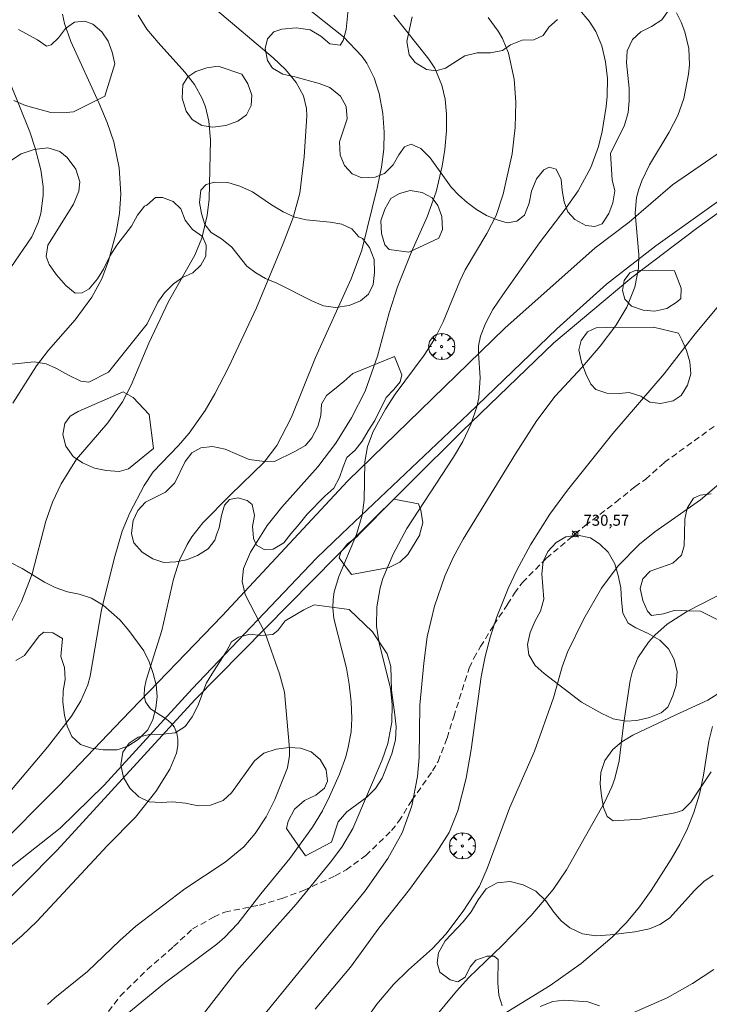
# Model space of a CAD drawing. Units: millimetres. Extents: x 422000 to 423001, y 4489498 to 4490002.
# Drawn here: x 422233 to 422296, y 4489750 to 4489840 of the extents above; entities that cross this region are included whole.
import ezdxf

# ---------------------------------------------------------------- set-up
doc = ezdxf.new("R2010")
doc.units = ezdxf.units.MM
doc.header["$MEASUREMENT"] = 0
doc.linetypes.add('SENDA', pattern=[0.842364, 0.557447, -0.284917])
doc.layers.get('0').update_dxf_attribs({"lineweight": 9})
for name, color, linetype, lineweight in [('f030026l_camino', 50, 'Continuous', 9), ('f030033l_senda', 7, 'SENDA', 9), ('f050002l_curvanivel_cgn', 23, 'Continuous', 9), ('f050002l_curvanivel_mae', 213, 'Continuous', 9), ('f050008p_puntocotaterreno', 7, 'Continuous', 9), ('f060140s_arboladourbano', 92, 'Continuous', 9), ('f061013p_arbol', 91, 'Continuous', 9), ('f070048l_alambrada', 7, 'ALAMBRADA_3', 9)]:
    doc.layers.add(name, color=color, linetype=linetype, lineweight=lineweight)
doc.styles.add('Style-s7210005_h', font='txt')
doc.linetypes.add('ALAMBRADA_3', pattern='A,6.1e-05,[1,alambrada_3.shx,S=1,R=0,X=0,Y=0],-6.119413', length=6.119474)

# ---------------------------------------------------------------- blocks, each defined once
blk = doc.blocks.new('punto_cota')
at = {"layer": 'f050008p_puntocotaterreno'}
for points in [[(0, 0), (-0.283, 0.283)], [(0, 0), (-0.283, -0.283)], [(0, 0), (0.283, 0.283)], [(0, 0), (0.283, -0.283)]]:
    blk.add_lwpolyline(points, dxfattribs=at)
blk.add_circle((0, 0), 0.25, dxfattribs=at)
blk = doc.blocks.new('arbol')
at = {"color": 0, "linetype": 'Continuous', "lineweight": 0, "flags": 128}
for points in [[(0.96, 0.012), (1.2, 0.036), (1.128, 0.468), (0.888, 0.804), (0.528, 0.528), (0.816, 0.876), (0.48, 1.104), (0.048, 1.176), (0.012, 0.96), (-0.048, 1.176), (-0.48, 1.104), (-0.816, 0.876), (-0.504, 0.528), (-0.864, 0.804), (-1.104, 0.468), (-1.188, 0.036), (-0.936, 0.012)], [(-0.936, 0.012), (-1.188, -0.048), (-1.104, -0.48), (-0.864, -0.804), (-0.504, -0.504), (-0.816, -0.876), (-0.48, -1.116)], [(-0.48, -1.116), (-0.048, -1.188), (0.012, -0.936), (0.048, -1.188), (0.48, -1.116), (0.816, -0.876), (0.528, -0.504), (0.888, -0.804), (1.128, -0.48), (1.2, -0.048), (0.96, 0.012)]]:
    blk.add_lwpolyline(points, dxfattribs=at)
at = {"color": 0, "linetype": 'Continuous', "lineweight": 0, "extrusion": (0, 0, -1)}
for start, end in [(180.0229, 7.59464), (7.22334, 180.0229)]:
    blk.add_arc((0, 0), 0.104, start, end, dxfattribs=at)

msp = doc.modelspace()

# ---------------------------------------------------------------- linework, layer by layer
at = {"layer": 'f030026l_camino'}
for points in [[(422371.607, 4489891.455, 0), (422363.257, 4489886.615, 0), (422359.657, 4489884.225, 0), (422357.697, 4489882.615, 0), (422355.567, 4489880.355, 0), (422351.807, 4489875.875, 0), (422347.577, 4489870.305, 0), (422342.247, 4489864.355, 0), (422335.167, 4489857.145, 0), (422330.307, 4489852.035, 0), (422326.198, 4489848.685, 0), (422314.598, 4489839.865, 0), (422305.538, 4489833.425, 0), (422292.628, 4489824.576, 0), (422288.678, 4489821.156, 0), (422285.578, 4489818.836, 0), (422277.358, 4489811.506, 0), (422263.068, 4489797.606, 0), (422258.558, 4489792.766, 0)], [(422366.727, 4489885.395, 0), (422363.907, 4489883.915, 0), (422362.327, 4489882.645, 0), (422361.427, 4489882.065, 0), (422360.657, 4489881.365, 0), (422360.037, 4489880.555, 0), (422359.347, 4489879.775, 0), (422358.487, 4489879.095, 0), (422357.707, 4489878.285, 0), (422357.047, 4489877.495, 0), (422349.347, 4489868.715, 0), (422341.787, 4489859.705, 0), (422335.207, 4489852.835, 0), (422329.907, 4489847.395, 0), (422323.147, 4489841.815, 0), (422308.448, 4489831.385, 0), (422291.108, 4489818.996, 0), (422286.628, 4489815.526, 0), (422282.088, 4489811.436, 0), (422274.038, 4489803.706, 0), (422262.498, 4489792.766, 0)], [(422208.298, 4489746.626, 0), (422218.438, 4489753.986, 0), (422225.638, 4489759.916, 0), (422230.738, 4489763.836, 0), (422236.768, 4489769.856, 0), (422242.478, 4489775.826, 0), (422251.618, 4489785.316, 0), (422258.558, 4489792.766, 0)], [(422262.498, 4489792.766, 0), (422260.198, 4489790.576, 0), (422248.888, 4489778.676, 0), (422240.858, 4489769.886, 0), (422236.848, 4489765.966, 0), (422232.238, 4489762.316, 0), (422225.178, 4489756.356, 0), (422215.068, 4489747.436, 0)]]:
    msp.add_polyline3d(points, dxfattribs=at)
at = {"layer": 'f030033l_senda'}
for points in [[(422283.767, 4489792.766, 0), (422284.677, 4489793.526, 0), (422287.467, 4489795.666, 0), (422289.207, 4489797.066, 0), (422290.187, 4489797.756, 0), (422291.877, 4489799.276, 0), (422296.467, 4489802.605, 0)], [(422240.228, 4489747.946, 0), (422242.328, 4489750.686, 0), (422244.778, 4489753.096, 0), (422247.178, 4489755.186, 0), (422248.918, 4489756.796, 0), (422250.827, 4489757.876, 0), (422251.837, 4489758.326, 0), (422255.017, 4489758.966, 0), (422257.027, 4489759.566, 0), (422259.027, 4489760.306, 0), (422261.907, 4489761.626, 0), (422262.897, 4489762.176, 0), (422264.687, 4489763.486, 0), (422267.037, 4489765.756, 0), (422267.697, 4489766.596, 0), (422268.897, 4489768.516, 0), (422270.777, 4489771.186, 0), (422271.277, 4489772.056, 0), (422272.087, 4489774.176, 0), (422272.697, 4489776.126, 0), (422274.107, 4489780.556, 0), (422274.527, 4489781.466, 0), (422275.137, 4489782.506, 0), (422276.357, 4489784.486, 0), (422277.597, 4489786.366, 0), (422278.227, 4489787.376, 0), (422278.957, 4489788.346, 0), (422281.137, 4489790.556, 0), (422283.767, 4489792.766, 0)]]:
    msp.add_polyline3d(points, dxfattribs=at)
at = {"layer": 'f050002l_curvanivel_cgn'}
for points in [[(422229.51, 4489752.844, 736), (422233.377, 4489756.194, 736), (422234.721, 4489757.469, 736), (422241.148, 4489764.389, 736), (422243.701, 4489766.99, 736), (422245.556, 4489769.299, 736), (422246.85, 4489771.351, 736), (422247.45, 4489772.795, 736), (422247.58, 4489773.517, 736), (422247.579, 4489774.089, 736), (422247.479, 4489774.624, 736), (422247.232, 4489775.188, 736), (422246.961, 4489775.543, 736), (422246.532, 4489775.906, 736), (422245.084, 4489776.852, 736), (422244.615, 4489777.476, 736), (422244.487, 4489778.056, 736), (422244.52, 4489778.724, 736), (422244.672, 4489779.454, 736), (422246.121, 4489783.991, 736), (422247.17, 4489788.66, 736), (422247.719, 4489790.382, 736), (422248.424, 4489791.816, 736), (422248.849, 4489792.494, 736), (422249.855, 4489793.769, 736), (422252.36, 4489796.337, 736), (422255.418, 4489799.294, 736), (422256.584, 4489800.84, 736), (422257.917, 4489803.405, 736), (422260.102, 4489808.836, 736), (422263.362, 4489815.99, 736), (422264.316, 4489818.617, 736), (422265.762, 4489824.414, 736), (422266.113, 4489826.169, 736), (422266.322, 4489827.822, 736), (422266.378, 4489829.364, 736), (422266.257, 4489831.06, 736), (422265.911, 4489832.878, 736), (422265.457, 4489834.322, 736), (422264.794, 4489835.633, 736), (422264.332, 4489836.284, 736), (422262.651, 4489838.058, 736), (422254.892, 4489844.243, 736)], [(422228.447, 4489764.794, 737), (422235.702, 4489773.352, 737), (422237.87, 4489776.171, 737), (422238.727, 4489777.566, 737), (422239.359, 4489779.035, 737), (422239.591, 4489779.82, 737), (422240.622, 4489785.854, 737), (422241.767, 4489790.494, 737), (422242.511, 4489793.026, 737), (422243.182, 4489794.699, 737), (422244.508, 4489797.177, 737), (422245.312, 4489798.438, 737), (422247.644, 4489800.817, 737), (422248.609, 4489801.954, 737), (422250.052, 4489804.011, 737), (422250.938, 4489805.52, 737), (422252.178, 4489807.944, 737), (422254.738, 4489813.373, 737), (422257.172, 4489819.232, 737), (422258.067, 4489821.595, 737), (422258.674, 4489823.801, 737), (422259.075, 4489827.119, 737), (422259.317, 4489830.865, 737), (422259.275, 4489831.508, 737), (422259.002, 4489832.662, 737), (422258.361, 4489833.893, 737), (422257.376, 4489835.081, 737), (422256.247, 4489836.122, 737), (422251.004, 4489840.561, 737)], [(422232.525, 4489804.672, 739), (422234.688, 4489808.069, 739), (422235.789, 4489809.523, 739), (422238.211, 4489812.271, 739), (422239.721, 4489814.321, 739), (422240.639, 4489816.018, 739), (422241.261, 4489817.653, 739), (422241.953, 4489820.211, 739), (422242.261, 4489821.95, 739), (422242.375, 4489823.737, 739), (422242.226, 4489826.126, 739), (422241.741, 4489828.48, 739), (422241.137, 4489830.239, 739), (422240.413, 4489831.968, 739), (422237.817, 4489837.605, 739), (422237.249, 4489839.267, 739), (422237.051, 4489840.095, 739)], [(422248.961, 4489747.856, 733), (422252.939, 4489752.966, 733), (422258.356, 4489759.048, 733), (422261.488, 4489762.882, 733), (422262.518, 4489764.23, 733), (422263.505, 4489765.942, 733), (422266.184, 4489772.206, 733), (422266.685, 4489773.675, 733), (422267.058, 4489775.621, 733), (422267.099, 4489777.232, 733), (422266.945, 4489778.717, 733), (422265.913, 4489782.837, 733), (422265.663, 4489784.384, 733), (422265.685, 4489786.135, 733), (422265.985, 4489787.868, 733), (422266.234, 4489788.716, 733), (422267.19, 4489790.933, 733), (422268.437, 4489793.281, 733), (422272.685, 4489799.762, 733), (422273.519, 4489801.187, 733), (422274.264, 4489802.752, 733), (422274.812, 4489804.352, 733), (422274.989, 4489805.16, 733), (422275.106, 4489806.973, 733), (422274.943, 4489809.236, 733), (422274.97, 4489809.892, 733), (422275.138, 4489810.776, 733), (422275.58, 4489811.948, 733), (422276.276, 4489813.203, 733), (422277.184, 4489814.545, 733), (422280.506, 4489819.271, 733), (422282.949, 4489822.47, 733), (422284.022, 4489824.024, 733), (422285.194, 4489826.155, 733), (422285.883, 4489828.062, 733), (422286.213, 4489829.429, 733), (422286.587, 4489831.7, 733), (422286.685, 4489832.649, 733), (422286.714, 4489834.243, 733), (422286.538, 4489835.777, 733), (422286.191, 4489837.22, 733), (422285.638, 4489838.541, 733), (422285.042, 4489839.458, 733), (422284.141, 4489840.49, 733)], [(422253.671, 4489746.813, 732), (422264.623, 4489760.272, 732), (422266.693, 4489763.216, 732), (422267.997, 4489765.543, 732), (422268.891, 4489768, 732), (422269.412, 4489770.676, 732), (422269.546, 4489772.421, 732), (422269.605, 4489777.167, 732), (422269.964, 4489781.004, 732), (422270.283, 4489783.403, 732), (422270.951, 4489786.202, 732), (422271.882, 4489788.927, 732), (422272.648, 4489790.638, 732), (422273.565, 4489792.309, 732), (422278.315, 4489800.06, 732), (422280.283, 4489803.103, 732), (422281.934, 4489805.325, 732), (422284.411, 4489807.973, 732), (422286.045, 4489809.882, 732), (422287.452, 4489811.74, 732), (422288.462, 4489813.415, 732), (422289.187, 4489815.231, 732), (422289.544, 4489816.991, 732), (422289.551, 4489818.219, 732), (422289.233, 4489821.978, 732), (422289.363, 4489823.397, 732), (422289.559, 4489824.167, 732), (422289.831, 4489824.923, 732), (422290.542, 4489826.402, 732), (422292.314, 4489829.366, 732), (422293.112, 4489830.893, 732), (422293.663, 4489832.423, 732), (422294.099, 4489834.632, 732), (422294.171, 4489835.498, 732), (422294.114, 4489836.991, 732), (422293.758, 4489838.514, 732), (422293.415, 4489839.384, 732), (422292.987, 4489840.218, 732)], [(422232.062, 4489784.081, 738), (422233.34, 4489786.631, 738), (422234.309, 4489789.147, 738), (422235.542, 4489793.943, 738), (422236.167, 4489795.677, 738), (422236.936, 4489797.345, 738), (422238.353, 4489799.585, 738), (422241.204, 4489802.876, 738), (422242.529, 4489804.817, 738), (422243.317, 4489806.325, 738), (422244.93, 4489810.157, 738), (422246.727, 4489813.94, 738), (422249.129, 4489818.172, 738), (422249.76, 4489819.718, 738), (422250.241, 4489821.771, 738), (422250.43, 4489823.263, 738), (422250.55, 4489828.663, 738), (422250.4, 4489830.355, 738), (422250.085, 4489831.665, 738), (422249.795, 4489832.44, 738), (422249.089, 4489833.711, 738), (422248.209, 4489834.818, 738), (422245.767, 4489837.514, 738), (422244.753, 4489838.75, 738), (422243.947, 4489840.013, 738)], [(422242.922, 4489749.029, 734), (422246.366, 4489751.854, 734), (422251.131, 4489755.401, 734), (422251.832, 4489756.011, 734), (422253.044, 4489757.297, 734), (422255.114, 4489759.994, 734), (422257.758, 4489763.215, 734), (422259.821, 4489766.068, 734), (422260.732, 4489767.567, 734), (422261.393, 4489768.86, 734), (422262.299, 4489770.897, 734), (422262.858, 4489772.462, 734), (422263.097, 4489773.339, 734), (422263.345, 4489774.756, 734), (422263.413, 4489775.97, 734), (422263.363, 4489777.469, 734), (422263.19, 4489779.093, 734), (422262.924, 4489780.54, 734), (422261.769, 4489785.068, 734), (422261.679, 4489786.034, 734), (422261.71, 4489786.797, 734), (422261.818, 4489787.496, 734), (422262.231, 4489788.9, 734), (422263.852, 4489792.727, 734), (422264.374, 4489794.476, 734), (422264.546, 4489795.847, 734), (422264.602, 4489799.331, 734), (422264.848, 4489800.724, 734), (422265.35, 4489802.093, 734), (422266.475, 4489804.145, 734), (422267.37, 4489805.502, 734), (422270.005, 4489809.046, 734), (422270.952, 4489810.521, 734), (422271.726, 4489812.075, 734), (422273.242, 4489815.796, 734), (422273.731, 4489816.823, 734), (422275.718, 4489820.124, 734), (422276.568, 4489821.766, 734), (422277.205, 4489823.708, 734), (422278.025, 4489827.4, 734), (422278.283, 4489829.785, 734), (422278.343, 4489832.098, 734), (422278.196, 4489834.195, 734), (422277.688, 4489836.557, 734), (422277.13, 4489837.879, 734), (422276.744, 4489838.549, 734), (422275.83, 4489839.808, 734)], [(422260.085, 4489749.502, 731), (422263.291, 4489753.307, 731), (422265.876, 4489756.856, 731), (422268.675, 4489760.4, 731), (422271.166, 4489763.816, 731), (422272.273, 4489765.587, 731), (422273.078, 4489767.55, 731), (422273.82, 4489770.534, 731), (422274.299, 4489773.133, 731), (422275.184, 4489779.769, 731), (422275.561, 4489781.62, 731), (422276.041, 4489783.447, 731), (422276.627, 4489785.223, 731), (422277.673, 4489787.801, 731), (422278.458, 4489789.482, 731), (422279.686, 4489791.764, 731), (422281.448, 4489794.575, 731), (422283.069, 4489796.746, 731), (422287.181, 4489801.92, 731), (422291.882, 4489807.345, 731), (422294.687, 4489810.994, 731), (422297.294, 4489814.115, 731)], [(422268.683, 4489745.955, 729), (422272.944, 4489751.14, 729), (422274.077, 4489752.384, 729), (422277.101, 4489755.277, 729), (422279.742, 4489758.029, 729), (422281.761, 4489760.394, 729), (422282.966, 4489762.189, 729), (422286.419, 4489768.31, 729), (422287.106, 4489769.741, 729), (422287.385, 4489770.512, 729), (422287.756, 4489772.108, 729), (422288.158, 4489775.397, 729), (422288.762, 4489779.408, 729), (422288.977, 4489780.266, 729), (422289.478, 4489781.496, 729), (422290.428, 4489782.906, 729), (422291.005, 4489783.547, 729), (422292.132, 4489784.545, 729), (422293.986, 4489785.751, 729), (422301.268, 4489789.482, 729)], [(422277.237, 4489749.044, 728), (422281.497, 4489751.631, 728), (422284.313, 4489753.639, 728), (422287.121, 4489756.049, 728), (422288.439, 4489757.391, 728), (422289.619, 4489758.815, 728), (422290.673, 4489760.307, 728), (422292.51, 4489763.161, 728), (422293.291, 4489764.51, 728), (422293.985, 4489765.935, 728), (422294.571, 4489767.405, 728), (422295.079, 4489769.078, 728), (422295.444, 4489770.787, 728), (422295.94, 4489773.892, 728), (422296.285, 4489775.231, 728)], [(422288.462, 4489748.92, 727), (422292.147, 4489750.53, 727), (422294.457, 4489751.821, 727), (422296.381, 4489753.107, 727)]]:
    msp.add_polyline3d(points, dxfattribs=at)
at = {"layer": 'f050002l_curvanivel_mae'}
for points in [[(422235.691, 4489749.901, 735), (422236.377, 4489750.529, 735), (422239.333, 4489752.907, 735), (422242.271, 4489755.735, 735), (422243.744, 4489757.04, 735), (422248.202, 4489760.44, 735), (422251.885, 4489762.866, 735), (422253.578, 4489764.267, 735), (422254.62, 4489765.473, 735), (422255.622, 4489767.008, 735), (422256.41, 4489768.598, 735), (422257.557, 4489771.458, 735), (422257.755, 4489772.603, 735), (422257.754, 4489773.236, 735), (422257.285, 4489778.364, 735), (422256.84, 4489780.015, 735), (422255.519, 4489783.72, 735), (422253.695, 4489787.266, 735), (422253.416, 4489788.43, 735), (422253.548, 4489789.628, 735), (422254.189, 4489791.105, 735), (422255.709, 4489793.532, 735), (422257.038, 4489795.221, 735), (422260.331, 4489798.868, 735), (422261.957, 4489801.052, 735), (422263.395, 4489803.36, 735), (422264.618, 4489805.773, 735), (422265.745, 4489808.955, 735), (422266.825, 4489812.916, 735), (422267.563, 4489815.283, 735), (422268.856, 4489818.477, 735), (422270.284, 4489821.647, 735), (422271.1, 4489823.934, 735), (422271.651, 4489826.268, 735), (422271.897, 4489827.787, 735), (422272.039, 4489829.475, 735), (422272.049, 4489831.009, 735), (422271.924, 4489832.372, 735), (422271.624, 4489833.656, 735), (422270.977, 4489835.196, 735), (422270.432, 4489836.02, 735), (422267.242, 4489840.025, 735)], [(422232.358, 4489817.045, 740), (422234.261, 4489819.837, 740), (422234.846, 4489821.121, 740), (422235.095, 4489821.965, 740), (422235.314, 4489823.58, 740), (422235.31, 4489824.406, 740), (422235.098, 4489825.934, 740), (422234.579, 4489827.911, 740), (422234.094, 4489829.381, 740), (422232.257, 4489833.904, 740)], [(422264.758, 4489748.611, 730), (422265.697, 4489749.939, 730), (422267.215, 4489751.73, 730), (422268.584, 4489753.065, 730), (422270.757, 4489755.008, 730), (422271.982, 4489756.324, 730), (422273.562, 4489758.403, 730), (422275.039, 4489760.7, 730), (422275.738, 4489762.293, 730), (422277.779, 4489767.78, 730), (422280.046, 4489772.98, 730), (422281.784, 4489777.835, 730), (422282.591, 4489780.672, 730), (422283.076, 4489782.002, 730), (422284.542, 4489785.05, 730), (422286.149, 4489787.829, 730), (422287.672, 4489789.866, 730), (422289.617, 4489791.829, 730), (422291.033, 4489792.962, 730), (422295.17, 4489795.89, 730), (422299.831, 4489799.846, 730)]]:
    msp.add_polyline3d(points, dxfattribs=at)
at = {"layer": 'f060140s_arboladourbano'}
for points in [[(422292.338, 4489840.526, 0), (422291.668, 4489839.606, 0), (422290.728, 4489838.996, 0), (422289.748, 4489838.486, 0), (422288.988, 4489837.796, 0), (422288.488, 4489836.756, 0), (422288.448, 4489835.676, 0), (422288.668, 4489833.356, 0), (422288.688, 4489832.206, 0), (422288.578, 4489831.166, 0), (422288.268, 4489829.986, 0), (422286.968, 4489827.426, 0), (422287.128, 4489825.036, 0), (422287.388, 4489824.026, 0), (422287.198, 4489822.916, 0), (422286.828, 4489821.946, 0), (422286.228, 4489821.026, 0), (422285.538, 4489820.766, 0), (422284.738, 4489820.866, 0), (422283.728, 4489821.396, 0), (422283.088, 4489822.116, 0), (422282.758, 4489823.016, 0), (422282.578, 4489824.056, 0), (422282.478, 4489825.066, 0), (422282.028, 4489826.006, 0), (422281.398, 4489826.166, 0), (422280.918, 4489825.926, 0), (422280.248, 4489825.116, 0), (422279.798, 4489823.986, 0), (422279.578, 4489822.886, 0), (422279.138, 4489821.796, 0), (422278.438, 4489821.246, 0), (422277.578, 4489821.106, 0), (422276.648, 4489821.366, 0), (422275.688, 4489821.786, 0), (422274.788, 4489822.316, 0), (422273.938, 4489822.946, 0), (422273.168, 4489823.626, 0), (422272.458, 4489824.356, 0), (422270.548, 4489827.026, 0), (422269.708, 4489827.886, 0), (422268.828, 4489828.266, 0), (422268.208, 4489828.016, 0), (422267.698, 4489827.296, 0), (422267.178, 4489826.376, 0), (422266.398, 4489825.596, 0), (422265.538, 4489825.256, 0), (422264.318, 4489825.206, 0), (422263.448, 4489825.566, 0), (422262.748, 4489826.316, 0), (422262.358, 4489827.256, 0), (422262.298, 4489828.496, 0), (422262.998, 4489830.576, 0), (422262.908, 4489831.696, 0), (422262.378, 4489832.646, 0), (422261.408, 4489833.416, 0), (422260.438, 4489833.786, 0), (422258.238, 4489834.416, 0), (422257.128, 4489834.656, 0), (422256.188, 4489835.196, 0), (422255.728, 4489835.896, 0), (422255.538, 4489836.986, 0), (422255.728, 4489837.866, 0), (422256.308, 4489838.506, 0), (422257.038, 4489838.756, 0), (422258.338, 4489838.866, 0), (422259.628, 4489838.676, 0), (422260.588, 4489838.106, 0), (422261.418, 4489837.406, 0), (422262.368, 4489837.286, 0), (422262.618, 4489837.726, 0), (422262.888, 4489838.706, 0), (422263.118, 4489840.836, 0)], [(422233.058, 4489838.716, 0), (422234.798, 4489837.786, 0), (422235.618, 4489837.186, 0), (422236.028, 4489837.316, 0), (422236.688, 4489837.956, 0), (422237.328, 4489838.796, 0), (422238.168, 4489839.366, 0), (422239.098, 4489839.466, 0), (422239.828, 4489839.186, 0), (422240.638, 4489838.496, 0), (422241.218, 4489837.636, 0), (422241.598, 4489836.646, 0), (422241.818, 4489835.586, 0), (422240.908, 4489832.656, 0), (422238.068, 4489831.226, 0), (422237.108, 4489831.116, 0), (422235.988, 4489831.156, 0), (422233.698, 4489831.806, 0), (422232.638, 4489832.246, 0)], [(422268.918, 4489839.866, 0), (422268.418, 4489837.606, 0), (422268.628, 4489836.416, 0), (422269.198, 4489835.716, 0), (422270.208, 4489835.066, 0), (422271.068, 4489834.946, 0), (422271.958, 4489835.196, 0), (422273.718, 4489836.326, 0), (422274.828, 4489836.596, 0), (422276.048, 4489836.586, 0), (422277.138, 4489836.796, 0), (422277.878, 4489837.316, 0), (422278.938, 4489837.736, 0), (422280.008, 4489837.776, 0), (422280.848, 4489838.176, 0), (422281.348, 4489838.916, 0), (422282.138, 4489839.636, 0)], [(422232.318, 4489826.766, 0), (422233.298, 4489827.376, 0), (422234.488, 4489827.796, 0), (422235.718, 4489827.936, 0), (422236.818, 4489827.606, 0), (422237.498, 4489827.046, 0), (422238.268, 4489826.006, 0), (422238.628, 4489824.846, 0), (422238.538, 4489823.986, 0), (422238.068, 4489822.796, 0), (422235.728, 4489819.066, 0), (422235.568, 4489818.036, 0), (422235.838, 4489817.296, 0), (422236.528, 4489816.376, 0), (422237.378, 4489815.396, 0), (422238.208, 4489814.696, 0), (422238.848, 4489814.716, 0), (422239.488, 4489815.086, 0), (422240.258, 4489816.006, 0), (422240.798, 4489816.896, 0), (422241.378, 4489818.056, 0), (422242.018, 4489819.076, 0), (422243.338, 4489820.806, 0), (422243.908, 4489821.806, 0), (422244.528, 4489822.616, 0), (422244.738, 4489822.716, 0), (422245.528, 4489823.426, 0), (422246.168, 4489823.426, 0), (422247.148, 4489823.056, 0), (422247.828, 4489822.376, 0), (422248.248, 4489821.356, 0), (422248.898, 4489820.506, 0), (422249.828, 4489819.856, 0), (422250.148, 4489819.086, 0), (422250.118, 4489818.076, 0), (422249.668, 4489817.246, 0), (422248.928, 4489816.566, 0), (422247.988, 4489816.126, 0), (422247.168, 4489815.536, 0), (422246.368, 4489814.716, 0), (422245.758, 4489813.866, 0), (422244.778, 4489811.896, 0), (422241.248, 4489807.496, 0), (422239.458, 4489806.586, 0), (422238.738, 4489806.696, 0), (422237.618, 4489807.216, 0), (422236.528, 4489807.846, 0), (422235.588, 4489808.266, 0), (422234.488, 4489808.436, 0), (422232.448, 4489808.236, 0)], [(422296.877, 4489784.895, 0), (422295.167, 4489785.745, 0), (422292.787, 4489785.806, 0), (422291.797, 4489785.486, 0), (422290.707, 4489785.356, 0), (422290.347, 4489785.726, 0), (422289.917, 4489786.706, 0), (422289.697, 4489787.816, 0), (422289.927, 4489788.696, 0), (422290.597, 4489789.376, 0), (422292.647, 4489790.116, 0), (422293.447, 4489790.836, 0), (422293.677, 4489791.676, 0), (422293.707, 4489792.766, 0), (422293.747, 4489794.106, 0), (422293.967, 4489795.106, 0), (422294.527, 4489796.025, 0), (422295.137, 4489796.315, 0), (422296.137, 4489796.425, 0)], [(422232.318, 4489790.176, 0), (422233.388, 4489789.636, 0), (422235.418, 4489788.386, 0), (422236.408, 4489787.896, 0), (422237.508, 4489787.506, 0), (422238.568, 4489787.296, 0), (422239.698, 4489786.906, 0), (422240.768, 4489786.296, 0), (422242.278, 4489784.936, 0), (422243.108, 4489783.976, 0), (422244.478, 4489782.136, 0), (422244.968, 4489781.116, 0), (422245.328, 4489780.046, 0), (422245.588, 4489779.026, 0), (422245.688, 4489777.966, 0), (422245.568, 4489776.916, 0), (422245.288, 4489775.876, 0), (422244.828, 4489774.936, 0), (422243.958, 4489774.046, 0), (422243.008, 4489773.446, 0), (422242.028, 4489773.096, 0), (422240.778, 4489773.116, 0), (422239.708, 4489773.246, 0), (422238.688, 4489773.596, 0), (422237.908, 4489774.326, 0), (422237.478, 4489775.276, 0), (422237.238, 4489776.276, 0), (422237.098, 4489777.456, 0), (422237.118, 4489778.496, 0), (422237.298, 4489779.516, 0), (422237.258, 4489780.616, 0), (422236.918, 4489781.606, 0), (422237.078, 4489783.246, 0), (422236.168, 4489783.776, 0), (422235.358, 4489783.836, 0), (422234.928, 4489783.476, 0), (422233.608, 4489781.696, 0), (422232.808, 4489781.256, 0)], [(422296.137, 4489771.095, 0), (422294.297, 4489768.345, 0), (422293.537, 4489767.575, 0), (422292.827, 4489767.355, 0), (422289.757, 4489766.806, 0), (422287.227, 4489766.636, 0), (422286.687, 4489767.026, 0), (422286.347, 4489767.846, 0), (422286.147, 4489768.906, 0), (422286.047, 4489770.026, 0), (422286.097, 4489771.036, 0), (422286.457, 4489772.136, 0), (422287.197, 4489773.146, 0), (422288.007, 4489773.826, 0), (422289.027, 4489774.446, 0), (422292.927, 4489776.285, 0), (422295.847, 4489777.635, 0), (422296.757, 4489778.195, 0)], [(422277.097, 4489749.806, 0), (422276.807, 4489750.756, 0), (422276.707, 4489751.876, 0), (422276.757, 4489754.016, 0), (422276.397, 4489754.306, 0), (422275.757, 4489754.316, 0), (422274.707, 4489753.956, 0), (422274.207, 4489753.336, 0), (422273.747, 4489752.396, 0), (422273.077, 4489751.976, 0), (422272.377, 4489752.146, 0), (422271.427, 4489752.866, 0), (422271.197, 4489753.716, 0), (422271.317, 4489754.616, 0), (422271.927, 4489755.726, 0), (422273.547, 4489757.446, 0), (422274.287, 4489758.346, 0), (422274.917, 4489759.456, 0), (422275.647, 4489760.446, 0), (422276.647, 4489760.986, 0), (422277.847, 4489761.106, 0), (422279.027, 4489760.816, 0), (422280.187, 4489760.226, 0), (422281.087, 4489759.366, 0), (422281.817, 4489758.316, 0), (422282.497, 4489757.546, 0), (422283.287, 4489756.886, 0), (422284.437, 4489756.346, 0), (422285.657, 4489756.176, 0), (422286.957, 4489756.266, 0), (422289.197, 4489756.545, 0), (422290.517, 4489756.795, 0), (422291.487, 4489757.195, 0), (422292.357, 4489757.785, 0), (422294.627, 4489760.305, 0), (422295.487, 4489761.105, 0), (422296.317, 4489761.695, 0)], [(422285.967, 4489749.796, 0), (422284.917, 4489750.146, 0), (422282.757, 4489750.306, 0), (422281.727, 4489750.176, 0), (422280.587, 4489749.726, 0)]]:
    msp.add_polyline3d(points, dxfattribs=at)
for points in [[(422253.398, 4489834.636, 741.71), (422253.948, 4489833.766, 741.71), (422254.318, 4489832.726, 741.71), (422254.238, 4489831.806, 741.71), (422253.818, 4489830.926, 741.71), (422253.048, 4489830.366, 741.71), (422251.948, 4489829.966, 741.71), (422250.768, 4489829.806, 741.71), (422249.748, 4489829.956, 741.71), (422248.868, 4489830.516, 741.71), (422248.328, 4489831.286, 741.71), (422247.958, 4489832.466, 741.71), (422248.028, 4489833.686, 741.71), (422248.488, 4489834.406, 741.71), (422249.218, 4489834.886, 741.71), (422250.208, 4489835.226, 741.71), (422251.228, 4489835.386, 741.71)], [(422264.398, 4489819.666, 0), (422265.028, 4489818.846, 0), (422265.438, 4489817.756, 0), (422265.488, 4489816.596, 0), (422265.368, 4489815.476, 0), (422264.928, 4489814.596, 0), (422264.198, 4489814.006, 0), (422263.168, 4489813.566, 0), (422261.928, 4489813.396, 0), (422260.848, 4489813.536, 0), (422259.788, 4489813.986, 0), (422256.578, 4489815.616, 0), (422255.548, 4489816.046, 0), (422254.668, 4489816.536, 0), (422253.868, 4489817.166, 0), (422252.478, 4489818.896, 0), (422251.558, 4489819.646, 0), (422250.618, 4489820.216, 0), (422250.038, 4489820.966, 0), (422249.718, 4489821.956, 0), (422249.528, 4489822.956, 0), (422249.658, 4489824.066, 0), (422250.158, 4489824.586, 0), (422250.898, 4489824.806, 0), (422252.128, 4489824.786, 0), (422253.228, 4489824.456, 0), (422254.358, 4489823.916, 0), (422256.088, 4489822.736, 0), (422257.158, 4489822.096, 0), (422258.218, 4489821.626, 0), (422259.248, 4489821.366, 0), (422261.448, 4489821.176, 0), (422262.508, 4489820.986, 0), (422263.428, 4489820.546, 0), (422264.048, 4489819.836, 0)], [(422268.618, 4489818.426, 0), (422266.828, 4489818.666, 0), (422266.428, 4489819.116, 0), (422266.118, 4489820.136, 0), (422266.048, 4489821.286, 0), (422266.418, 4489822.356, 0), (422266.978, 4489823.316, 0), (422267.768, 4489823.786, 0), (422268.738, 4489824.036, 0), (422269.818, 4489823.866, 0), (422270.748, 4489823.376, 0), (422271.258, 4489822.686, 0), (422271.628, 4489821.676, 0), (422271.688, 4489820.496, 0), (422271.328, 4489819.696, 0)], [(422292.808, 4489816.726, 0), (422293.428, 4489815.156, 0), (422293.388, 4489814.216, 0), (422293.038, 4489813.896, 0), (422292.108, 4489813.296, 0), (422291.008, 4489813.056, 0), (422289.958, 4489813.156, 0), (422288.888, 4489813.526, 0), (422288.288, 4489814.166, 0), (422288.068, 4489814.946, 0), (422288.218, 4489815.856, 0), (422288.728, 4489816.556, 0), (422289.328, 4489816.786, 0)], [(422290.898, 4489811.616, 0), (422293.168, 4489811.046, 0), (422293.468, 4489810.456, 0), (422293.907, 4489809.466, 0), (422294.217, 4489808.456, 0), (422294.307, 4489807.346, 0), (422293.987, 4489806.316, 0), (422293.407, 4489805.386, 0), (422292.677, 4489804.906, 0), (422291.527, 4489804.646, 0), (422290.577, 4489804.786, 0), (422289.738, 4489805.326, 0), (422288.688, 4489805.646, 0), (422287.768, 4489805.576, 0), (422286.658, 4489805.596, 0), (422285.648, 4489805.916, 0), (422285.188, 4489806.416, 0), (422284.748, 4489807.366, 0), (422284.328, 4489808.416, 0), (422284.098, 4489809.526, 0), (422284.298, 4489810.396, 0), (422284.898, 4489811.186, 0), (422285.668, 4489811.546, 0), (422286.658, 4489811.586, 0)], [(422243.358, 4489792.766, 0), (422243.348, 4489792.826, 0), (422243.488, 4489793.986, 0), (422243.938, 4489794.896, 0), (422244.628, 4489795.656, 0), (422246.448, 4489796.576, 0), (422247.298, 4489797.416, 0), (422248.228, 4489799.356, 0), (422248.858, 4489800.166, 0), (422249.668, 4489800.626, 0), (422250.728, 4489800.746, 0), (422251.868, 4489800.506, 0), (422253.008, 4489800.016, 0), (422254.078, 4489799.546, 0), (422255.258, 4489799.396, 0), (422256.388, 4489799.376, 0), (422258.218, 4489800.286, 0), (422259.188, 4489800.816, 0), (422259.788, 4489801.526, 0), (422260.318, 4489802.556, 0), (422260.598, 4489803.566, 0), (422260.648, 4489804.596, 0), (422261.098, 4489805.366, 0), (422261.838, 4489805.966, 0), (422262.688, 4489806.646, 0), (422263.508, 4489807.396, 0), (422267.308, 4489808.946, 0), (422267.968, 4489807.266, 0), (422267.828, 4489806.636, 0), (422267.258, 4489805.926, 0), (422266.558, 4489805.186, 0), (422265.528, 4489803.096, 0), (422264.898, 4489802.176, 0), (422264.368, 4489801.216, 0), (422263.728, 4489800.406, 0), (422262.958, 4489799.726, 0), (422262.618, 4489798.886, 0), (422262.308, 4489797.896, 0), (422261.768, 4489796.936, 0), (422260.958, 4489796.216, 0), (422259.348, 4489794.586, 0), (422258.608, 4489793.666, 0), (422257.868, 4489792.766, 0), (422257.228, 4489791.966, 0), (422256.248, 4489791.386, 0), (422255.418, 4489791.356, 0), (422254.738, 4489791.736, 0), (422254.448, 4489792.346, 0), (422254.418, 4489792.766, 0), (422254.378, 4489793.446, 0), (422254.558, 4489794.436, 0), (422254.338, 4489795.446, 0), (422253.898, 4489795.816, 0), (422253.078, 4489796.056, 0), (422252.268, 4489795.906, 0), (422251.818, 4489795.376, 0), (422251.548, 4489794.436, 0), (422251.338, 4489793.336, 0), (422251.128, 4489792.766, 0), (422250.938, 4489792.206, 0), (422250.338, 4489791.406, 0), (422249.358, 4489790.806, 0), (422248.368, 4489790.426, 0), (422247.378, 4489790.226, 0), (422246.298, 4489790.176, 0), (422245.278, 4489790.496, 0), (422244.308, 4489791.096, 0), (422243.568, 4489791.956, 0)], [(422242.598, 4489805.716, 0), (422243.508, 4489805.206, 0), (422244.948, 4489803.646, 0), (422245.338, 4489800.556, 0), (422243.078, 4489798.706, 0), (422242.218, 4489798.456, 0), (422241.028, 4489798.536, 0), (422239.968, 4489798.766, 0), (422238.898, 4489799.236, 0), (422238.038, 4489799.826, 0), (422237.368, 4489800.766, 0), (422237.108, 4489801.816, 0), (422237.288, 4489802.816, 0), (422237.748, 4489803.486, 0), (422238.478, 4489803.936, 0)], [(422264.128, 4489792.766, 0), (422267.248, 4489795.946, 0), (422269.478, 4489795.526, 0), (422269.708, 4489794.936, 0), (422269.898, 4489793.776, 0), (422269.618, 4489792.766, 0), (422269.598, 4489792.676, 0), (422268.528, 4489790.896, 0), (422267.778, 4489790.196, 0), (422266.818, 4489789.716, 0), (422263.398, 4489789.086, 0), (422262.278, 4489790.596, 0), (422262.428, 4489791.096, 0), (422263.028, 4489791.856, 0), (422263.868, 4489792.496, 0)], [(422280.927, 4489780.056, 0), (422280.127, 4489780.776, 0), (422279.547, 4489781.756, 0), (422279.427, 4489782.686, 0), (422279.667, 4489783.786, 0), (422280.117, 4489784.846, 0), (422280.597, 4489785.726, 0), (422280.917, 4489786.826, 0), (422280.737, 4489789.126, 0), (422280.857, 4489790.246, 0), (422281.277, 4489791.186, 0), (422282.027, 4489791.976, 0), (422282.917, 4489792.516, 0), (422283.987, 4489792.666, 0), (422285.147, 4489792.406, 0), (422286.007, 4489791.826, 0), (422286.767, 4489791.116, 0), (422287.367, 4489790.056, 0), (422287.687, 4489788.976, 0), (422287.907, 4489787.876, 0), (422287.967, 4489786.746, 0), (422288.117, 4489785.546, 0), (422288.597, 4489784.656, 0), (422289.277, 4489784.206, 0), (422290.397, 4489783.716, 0), (422291.467, 4489783.096, 0), (422292.267, 4489782.306, 0), (422292.767, 4489781.345, 0), (422293.047, 4489780.205, 0), (422292.957, 4489778.995, 0), (422292.647, 4489778.025, 0), (422292.207, 4489777.005, 0), (422291.587, 4489776.465, 0), (422290.547, 4489776.056, 0), (422289.387, 4489775.786, 0), (422288.387, 4489775.726, 0), (422287.227, 4489775.936, 0), (422286.187, 4489776.406, 0), (422284.337, 4489777.446, 0)], [(422263.178, 4489785.896, 0), (422265.298, 4489783.846, 0), (422266.648, 4489781.846, 0), (422266.968, 4489780.696, 0), (422267.028, 4489778.546, 0), (422267.347, 4489776.306, 0), (422267.457, 4489775.196, 0), (422267.397, 4489774.006, 0), (422267.067, 4489772.736, 0), (422266.187, 4489770.536, 0), (422265.577, 4489769.576, 0), (422264.777, 4489768.796, 0), (422262.957, 4489767.466, 0), (422262.187, 4489766.546, 0), (422261.557, 4489764.696, 0), (422259.187, 4489763.446, 0), (422257.458, 4489765.956, 0), (422257.628, 4489766.596, 0), (422258.208, 4489767.706, 0), (422259.108, 4489768.486, 0), (422260.127, 4489768.966, 0), (422260.927, 4489769.606, 0), (422261.187, 4489770.266, 0), (422261.088, 4489771.276, 0), (422260.548, 4489772.236, 0), (422259.718, 4489772.926, 0), (422258.738, 4489773.246, 0), (422257.718, 4489773.326, 0), (422256.538, 4489773.176, 0), (422255.408, 4489772.796, 0), (422254.538, 4489772.096, 0), (422252.458, 4489769.206, 0), (422251.688, 4489768.496, 0), (422250.558, 4489768.056, 0), (422249.408, 4489768.016, 0), (422248.268, 4489768.256, 0), (422247.098, 4489768.386, 0), (422246.048, 4489768.326, 0), (422244.968, 4489768.386, 0), (422244.008, 4489768.836, 0), (422243.208, 4489769.626, 0), (422242.618, 4489770.596, 0), (422242.368, 4489771.736, 0), (422242.568, 4489772.896, 0), (422243.128, 4489773.706, 0), (422243.948, 4489774.266, 0), (422244.998, 4489774.506, 0), (422246.198, 4489774.546, 0), (422247.338, 4489774.666, 0), (422248.248, 4489775.226, 0), (422248.868, 4489776.116, 0), (422249.378, 4489777.126, 0), (422250.168, 4489779.206, 0), (422250.808, 4489780.246, 0), (422251.968, 4489782.046, 0), (422252.448, 4489782.946, 0), (422253.108, 4489783.376, 0), (422254.168, 4489783.656, 0), (422255.108, 4489783.516, 0), (422256.208, 4489783.606, 0), (422256.698, 4489783.996, 0), (422257.338, 4489784.856, 0), (422259.048, 4489785.846, 0), (422259.998, 4489786.316, 0)]]:
    msp.add_polyline3d(points, close=True, dxfattribs=at)
at = {"layer": 'f070048l_alambrada'}
msp.add_polyline3d([(422375.367, 4489889.995, 0), (422363.117, 4489882.795, 0), (422360.717, 4489880.625, 0), (422348.777, 4489866.705, 0), (422341.107, 4489858.255, 0), (422334.047, 4489850.485, 0), (422329.277, 4489845.945, 0), (422323.237, 4489841.055, 0), (422307.588, 4489829.815, 0), (422294.828, 4489820.576, 0), (422288.928, 4489816.136, 0), (422281.808, 4489810.166, 0), (422273.478, 4489802.116, 0), (422264.048, 4489792.766, 734.65), (422261.998, 4489790.726, 734.65), (422249.108, 4489777.676, 735.635), (422236.578, 4489763.966, 737.346), (422230.448, 4489757.806, 737.346), (422225.948, 4489754.226, 737.326), (422220.228, 4489749.356, 737.326)], dxfattribs=at)

# ---------------------------------------------------------------- block references
at = {"layer": 'f050008p_puntocotaterreno'}
msp.add_blockref('punto_cota', (422283.767, 4489792.766, 730.574), dxfattribs=at)
at = {"layer": 'f061013p_arbol'}
for p in [(422271.602, 4489809.838), (422273.494, 4489764.358)]:
    msp.add_blockref('arbol', p, dxfattribs=at)

# ---------------------------------------------------------------- texts
at = {"layer": 'f050008p_puntocotaterreno', "style": 'Style-s7210005_h'}
msp.add_text('730,57', height=1, dxfattribs=at).set_placement((422284.517, 4489793.516, 730.574))

doc.saveas('drawing.dxf')
